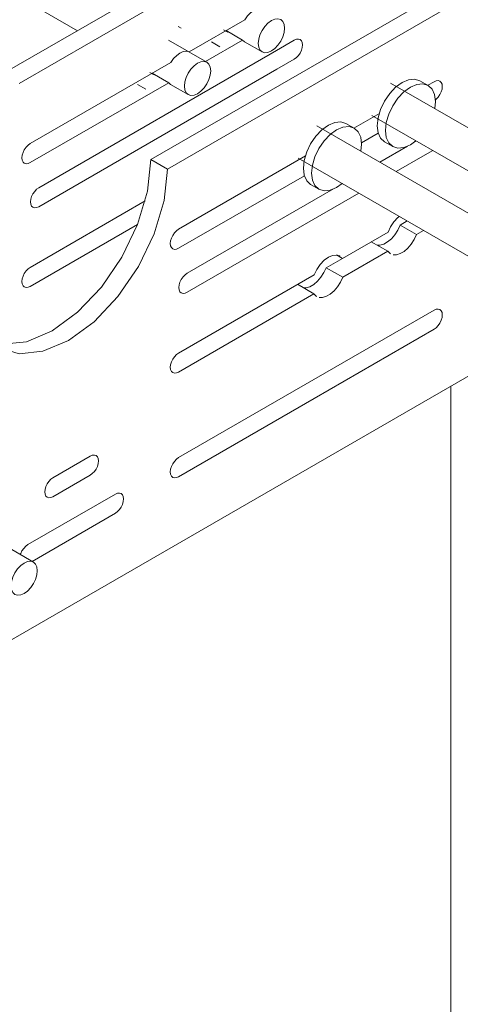
# Model space of a CAD drawing. Units: inches. Extents: x 9468 to 9575, y 3515 to 3609.
# Drawn here: x 9537 to 9541, y 3546 to 3556 of the extents above; entities that cross this region are included whole.
import ezdxf

# ---------------------------------------------------------------- set-up
doc = ezdxf.new("R2010")
doc.units = ezdxf.units.IN
doc.header["$MEASUREMENT"] = 0
doc.layers.add('P-SANR-FIXT', color=5, linetype='Continuous', lineweight=18)

# ---------------------------------------------------------------- blocks, each defined once
blk = doc.blocks.new('MC-32D - MC-32D-208695-_3D_')
at = {"layer": 'P-SANR-FIXT'}
for p, q in [((-632.776, 46.373), (-627.97, 49.148)), ((-632.776, 46.373), (-627.97, 49.148)), ((-627.97, 48.944), (-632.6, 46.271)), ((-627.97, 48.944), (-632.6, 46.271)), ((-631.185, 45.455), (-625.352, 48.823)), ((-625.175, 48.721), (-631.009, 45.353)), ((-632.873, 47.357), (-631.973, 46.837)), ((-630.862, 46.864), (-630.893, 46.882)), ((-630.777, 46.609), (-630.179, 46.954)), ((-630.777, 46.609), (-630.179, 46.954)), ((-630.406, 46.847), (-630.359, 46.82)), ((-630.203, 46.736), (-630.38, 46.838)), ((-630.585, 46.498), (-630.998, 46.736)), ((-630.203, 46.736), (-630.601, 46.507)), ((-630.203, 46.736), (-630.601, 46.507)), ((-630.537, 46.716), (-630.448, 46.665)), ((-630.182, 46.718), (-630.203, 46.736)), ((-630.182, 46.718), (-629.993, 46.609)), ((-629.838, 46.626), (-629.648, 46.735)), ((-629.838, 46.626), (-629.648, 46.735)), ((-632.388, 45.153), (-629.838, 46.626)), ((-632.388, 45.153), (-629.838, 46.626)), ((-632.48, 45.626), (-630.971, 46.497)), ((-632.48, 45.626), (-630.971, 46.497)), ((-629.648, 46.531), (-629.836, 46.423)), ((-629.648, 46.531), (-629.836, 46.423)), ((-629.836, 46.423), (-632.388, 44.949)), ((-629.836, 46.423), (-632.388, 44.949)), ((-631.198, 46.39), (-631.151, 46.363)), ((-630.995, 46.279), (-631.172, 46.381)), ((-630.995, 46.279), (-632.48, 45.422)), ((-630.995, 46.279), (-632.48, 45.422)), ((-631.329, 46.259), (-631.24, 46.208)), ((-630.974, 46.261), (-630.995, 46.279)), ((-630.974, 46.261), (-630.785, 46.152)), ((-626.081, 44.812), (-628.615, 46.275)), ((-628.214, 46.249), (-628.302, 46.3)), ((-628.216, 46.251), (-628.149, 46.289)), ((-628.142, 46.003), (-628.135, 46.076)), ((-629.008, 45.793), (-628.736, 45.95)), ((-629.006, 45.792), (-629.094, 45.843)), ((-628.815, 45.928), (-626.281, 44.465)), ((-626.873, 44.355), (-629.407, 45.818)), ((-628.748, 45.739), (-628.929, 45.635)), ((-628.934, 45.545), (-628.927, 45.619)), ((-628.681, 45.645), (-628.592, 45.594)), ((-628.371, 45.636), (-628.34, 45.654)), ((-628.731, 45.428), (-628.435, 45.599)), ((-628.163, 45.552), (-628.245, 45.504)), ((-631.185, 45.455), (-631.009, 45.353)), ((-630.889, 44.707), (-629.528, 45.493)), ((-629.607, 45.471), (-627.073, 44.008)), ((-628.245, 45.504), (-628.555, 45.326)), ((-629.54, 45.282), (-630.889, 44.503)), ((-629.162, 45.179), (-629.131, 45.197)), ((-630.797, 44.235), (-629.227, 45.141)), ((-628.955, 45.095), (-630.797, 44.031)), ((-629.473, 45.187), (-629.384, 45.136)), ((-632.48, 44.299), (-631.247, 45.011)), ((-632.48, 44.299), (-631.247, 45.011)), ((-628.514, 44.752), (-628.437, 44.796)), ((-631.328, 44.76), (-632.48, 44.095)), ((-631.328, 44.76), (-632.48, 44.095)), ((-629.131, 44.395), (-628.643, 44.677)), ((-628.337, 44.65), (-628.514, 44.752)), ((-628.261, 44.694), (-628.337, 44.65)), ((-628.646, 44.472), (-628.822, 44.574)), ((-628.646, 44.472), (-629.129, 44.192)), ((-629.306, 44.294), (-629.131, 44.395)), ((-629.131, 44.395), (-629.196, 44.433)), ((-629.129, 44.192), (-629.306, 44.294)), ((-630.889, 43.38), (-629.435, 44.22)), ((-636.676, 37.998), (-626.182, 44.057)), ((-629.437, 44.014), (-629.614, 44.117)), ((-629.437, 44.014), (-630.889, 43.176)), ((-629.437, 43.096), (-628.149, 43.84)), ((-628.149, 43.636), (-629.435, 42.893)), ((-630.889, 42.258), (-629.437, 43.096)), ((-627.97, 33.43), (-627.97, 43.024)), ((-629.435, 42.893), (-630.889, 42.054)), ((-632.445, 41.138), (-634.979, 42.601)), ((-632.236, 42.043), (-631.836, 42.274)), ((-631.836, 42.07), (-632.236, 41.839)), ((-632.505, 41.325), (-631.567, 41.866)), ((-631.567, 41.662), (-632.46, 41.146))]:
    blk.add_line(p, q, dxfattribs=at)
for points in [[(-630.179, 46.954, 0), (-630.151, 46.995, 0), (-630.118, 47.029, 0), (-630.082, 47.054, 0), (-630.047, 47.07, 0), (-630.014, 47.073, 0), (-629.986, 47.066, 0)], [(-629.752, 46.864, 0), (-629.757, 46.903, 0), (-629.771, 46.934, 0), (-629.793, 46.955, 0), (-629.823, 46.964, 0), (-629.857, 46.961, 0), (-629.893, 46.945, 0), (-629.93, 46.919, 0), (-629.964, 46.883, 0), (-629.993, 46.84, 0), (-630.016, 46.793, 0), (-630.03, 46.745, 0), (-630.035, 46.7, 0)], [(-630.035, 46.7, 0), (-630.03, 46.661, 0), (-630.016, 46.63, 0), (-629.993, 46.609, 0), (-629.964, 46.6, 0), (-629.93, 46.603, 0), (-629.893, 46.619, 0), (-629.857, 46.645, 0), (-629.823, 46.681, 0), (-629.793, 46.724, 0), (-629.771, 46.771, 0), (-629.757, 46.819, 0), (-629.752, 46.864, 0)], [(-629.648, 46.735, 0), (-629.625, 46.745, 0), (-629.604, 46.747, 0), (-629.586, 46.742, 0), (-629.572, 46.729, 0), (-629.563, 46.709, 0), (-629.56, 46.684, 0), (-629.563, 46.656, 0), (-629.572, 46.627, 0), (-629.586, 46.597, 0), (-629.604, 46.571, 0), (-629.625, 46.548, 0), (-629.648, 46.531, 0)], [(-629.648, 46.735, 0), (-629.625, 46.745, 0), (-629.604, 46.747, 0), (-629.586, 46.742, 0), (-629.572, 46.729, 0), (-629.563, 46.709, 0), (-629.56, 46.684, 0), (-629.563, 46.656, 0), (-629.572, 46.627, 0), (-629.586, 46.597, 0), (-629.604, 46.571, 0), (-629.625, 46.548, 0), (-629.648, 46.531, 0)], [(-630.971, 46.497, 0), (-630.942, 46.538, 0), (-630.909, 46.572, 0), (-630.874, 46.597, 0), (-630.839, 46.612, 0), (-630.806, 46.616, 0), (-630.777, 46.609, 0)], [(-630.544, 46.406, 0), (-630.549, 46.446, 0), (-630.563, 46.477, 0), (-630.585, 46.498, 0), (-630.615, 46.507, 0), (-630.649, 46.504, 0), (-630.685, 46.488, 0), (-630.722, 46.461, 0), (-630.756, 46.425, 0), (-630.785, 46.382, 0), (-630.808, 46.336, 0), (-630.822, 46.288, 0), (-630.827, 46.243, 0)], [(-630.827, 46.243, 0), (-630.822, 46.204, 0), (-630.808, 46.172, 0), (-630.785, 46.152, 0), (-630.756, 46.143, 0), (-630.722, 46.146, 0), (-630.685, 46.161, 0), (-630.649, 46.188, 0), (-630.615, 46.224, 0), (-630.585, 46.267, 0), (-630.563, 46.314, 0), (-630.549, 46.361, 0), (-630.544, 46.406, 0)], [(-628.759, 45.818, 0), (-628.75, 45.903, 0), (-628.723, 45.993, 0), (-628.681, 46.082, 0), (-628.625, 46.163, 0), (-628.561, 46.231, 0), (-628.491, 46.282, 0), (-628.422, 46.311, 0), (-628.358, 46.317, 0), (-628.302, 46.3, 0)], [(-628.135, 46.076, 0), (-628.144, 46.151, 0), (-628.171, 46.21, 0), (-628.214, 46.249, 0), (-628.269, 46.266, 0), (-628.334, 46.26, 0), (-628.403, 46.231, 0), (-628.472, 46.18, 0), (-628.537, 46.112, 0), (-628.592, 46.031, 0), (-628.635, 45.942, 0), (-628.662, 45.852, 0), (-628.671, 45.767, 0)], [(-628.149, 46.289, 0), (-628.126, 46.299, 0), (-628.105, 46.301, 0), (-628.087, 46.295, 0), (-628.073, 46.282, 0), (-628.064, 46.263, 0), (-628.061, 46.238, 0), (-628.064, 46.21, 0), (-628.073, 46.18, 0), (-628.087, 46.151, 0), (-628.105, 46.124, 0), (-628.126, 46.102, 0), (-628.137, 46.093, 0)], [(-629.551, 45.361, 0), (-629.542, 45.446, 0), (-629.515, 45.536, 0), (-629.473, 45.625, 0), (-629.417, 45.706, 0), (-629.353, 45.774, 0), (-629.283, 45.824, 0), (-629.214, 45.854, 0), (-629.149, 45.86, 0), (-629.094, 45.843, 0)], [(-628.927, 45.619, 0), (-628.936, 45.694, 0), (-628.963, 45.753, 0), (-629.006, 45.792, 0), (-629.061, 45.809, 0), (-629.126, 45.803, 0), (-629.195, 45.773, 0), (-629.264, 45.723, 0), (-629.329, 45.655, 0), (-629.384, 45.574, 0), (-629.427, 45.485, 0), (-629.453, 45.395, 0), (-629.463, 45.31, 0)], [(-628.681, 45.645, 0), (-628.723, 45.684, 0), (-628.75, 45.743, 0), (-628.759, 45.818, 0)], [(-628.671, 45.767, 0), (-628.662, 45.692, 0), (-628.635, 45.633, 0), (-628.592, 45.594, 0), (-628.537, 45.576, 0), (-628.472, 45.583, 0), (-628.403, 45.612, 0), (-628.343, 45.655, 0)], [(-632.48, 45.422, 0), (-632.503, 45.412, 0), (-632.524, 45.41, 0), (-632.543, 45.415, 0), (-632.557, 45.428, 0), (-632.566, 45.448, 0), (-632.569, 45.473, 0), (-632.566, 45.501, 0), (-632.557, 45.531, 0), (-632.543, 45.56, 0), (-632.524, 45.587, 0), (-632.503, 45.609, 0), (-632.48, 45.626, 0)], [(-632.48, 45.422, 0), (-632.503, 45.412, 0), (-632.524, 45.41, 0), (-632.543, 45.415, 0), (-632.557, 45.428, 0), (-632.566, 45.448, 0), (-632.569, 45.473, 0), (-632.566, 45.501, 0), (-632.557, 45.531, 0), (-632.543, 45.56, 0), (-632.524, 45.587, 0), (-632.503, 45.609, 0), (-632.48, 45.626, 0)], [(-632.902, 43.501, 0), (-632.776, 43.475, 0), (-632.521, 43.501, 0), (-632.246, 43.618, 0), (-631.972, 43.818, 0), (-631.716, 44.088, 0), (-631.496, 44.409, 0), (-631.328, 44.76, 0), (-631.222, 45.117, 0), (-631.185, 45.455, 0)], [(-631.009, 45.353, 0), (-631.045, 45.015, 0), (-631.151, 44.658, 0), (-631.319, 44.307, 0), (-631.539, 43.986, 0), (-631.795, 43.716, 0), (-632.069, 43.516, 0), (-632.344, 43.399, 0), (-632.6, 43.373, 0), (-632.819, 43.441, 0), (-632.988, 43.598, 0), (-633.094, 43.832, 0), (-633.13, 44.128, 0)], [(-629.473, 45.187, 0), (-629.515, 45.227, 0), (-629.542, 45.286, 0), (-629.551, 45.361, 0)], [(-629.463, 45.31, 0), (-629.453, 45.235, 0), (-629.427, 45.176, 0), (-629.384, 45.136, 0), (-629.329, 45.119, 0), (-629.264, 45.126, 0), (-629.195, 45.155, 0), (-629.135, 45.198, 0)], [(-632.388, 44.949, 0), (-632.411, 44.94, 0), (-632.432, 44.938, 0), (-632.451, 44.943, 0), (-632.465, 44.956, 0), (-632.474, 44.976, 0), (-632.477, 45, 0), (-632.474, 45.029, 0), (-632.465, 45.058, 0), (-632.451, 45.088, 0), (-632.432, 45.114, 0), (-632.411, 45.137, 0), (-632.388, 45.153, 0)], [(-632.388, 44.949, 0), (-632.411, 44.94, 0), (-632.432, 44.938, 0), (-632.451, 44.943, 0), (-632.465, 44.956, 0), (-632.474, 44.976, 0), (-632.477, 45, 0), (-632.474, 45.029, 0), (-632.465, 45.058, 0), (-632.451, 45.088, 0), (-632.432, 45.114, 0), (-632.411, 45.137, 0), (-632.388, 45.153, 0)], [(-628.643, 44.677, 0), (-628.615, 44.735, 0), (-628.579, 44.787, 0), (-628.537, 44.832, 0), (-628.52, 44.845, 0)], [(-630.889, 44.503, 0), (-630.912, 44.493, 0), (-630.933, 44.491, 0), (-630.952, 44.497, 0), (-630.966, 44.51, 0), (-630.975, 44.529, 0), (-630.978, 44.554, 0), (-630.975, 44.582, 0), (-630.966, 44.612, 0), (-630.952, 44.641, 0), (-630.933, 44.668, 0), (-630.912, 44.69, 0), (-630.889, 44.707, 0)], [(-628.758, 44.535, 0), (-628.729, 44.536, 0), (-628.689, 44.548, 0), (-628.647, 44.572, 0), (-628.607, 44.606, 0), (-628.57, 44.649, 0), (-628.539, 44.699, 0), (-628.514, 44.752, 0)], [(-628.337, 44.65, 0), (-628.362, 44.597, 0), (-628.393, 44.547, 0), (-628.43, 44.504, 0), (-628.471, 44.47, 0), (-628.512, 44.446, 0), (-628.553, 44.434, 0), (-628.589, 44.434, 0)], [(-628.616, 44.444, 0), (-628.621, 44.447, 0), (-628.646, 44.472, 0)], [(-629.435, 44.22, 0), (-629.407, 44.277, 0), (-629.371, 44.33, 0), (-629.329, 44.375, 0), (-629.283, 44.408, 0), (-629.238, 44.427, 0), (-629.196, 44.431, 0), (-629.159, 44.421, 0), (-629.158, 44.42, 0)], [(-632.48, 44.095, 0), (-632.503, 44.085, 0), (-632.524, 44.083, 0), (-632.543, 44.089, 0), (-632.557, 44.102, 0), (-632.566, 44.121, 0), (-632.569, 44.146, 0), (-632.566, 44.174, 0), (-632.557, 44.204, 0), (-632.543, 44.233, 0), (-632.524, 44.26, 0), (-632.503, 44.282, 0), (-632.48, 44.299, 0)], [(-632.48, 44.095, 0), (-632.503, 44.085, 0), (-632.524, 44.083, 0), (-632.543, 44.089, 0), (-632.557, 44.102, 0), (-632.566, 44.121, 0), (-632.569, 44.146, 0), (-632.566, 44.174, 0), (-632.557, 44.204, 0), (-632.543, 44.233, 0), (-632.524, 44.26, 0), (-632.503, 44.282, 0), (-632.48, 44.299, 0)], [(-629.55, 44.078, 0), (-629.521, 44.079, 0), (-629.481, 44.091, 0), (-629.439, 44.115, 0), (-629.399, 44.149, 0), (-629.362, 44.192, 0), (-629.33, 44.242, 0), (-629.306, 44.294, 0)], [(-630.797, 44.031, 0), (-630.82, 44.021, 0), (-630.841, 44.019, 0), (-630.86, 44.025, 0), (-630.874, 44.038, 0), (-630.883, 44.057, 0), (-630.886, 44.082, 0), (-630.883, 44.11, 0), (-630.874, 44.14, 0), (-630.86, 44.169, 0), (-630.841, 44.196, 0), (-630.82, 44.218, 0), (-630.797, 44.235, 0)], [(-629.129, 44.192, 0), (-629.154, 44.14, 0), (-629.185, 44.09, 0), (-629.222, 44.047, 0), (-629.263, 44.013, 0), (-629.304, 43.989, 0), (-629.344, 43.977, 0), (-629.381, 43.977, 0)], [(-629.408, 43.987, 0), (-629.413, 43.99, 0), (-629.437, 44.014, 0)], [(-628.149, 43.84, 0), (-628.126, 43.849, 0), (-628.105, 43.851, 0), (-628.087, 43.846, 0), (-628.073, 43.833, 0), (-628.064, 43.813, 0), (-628.061, 43.789, 0), (-628.064, 43.76, 0), (-628.073, 43.731, 0), (-628.087, 43.702, 0), (-628.105, 43.675, 0), (-628.126, 43.652, 0), (-628.149, 43.636, 0)], [(-630.889, 43.176, 0), (-630.912, 43.167, 0), (-630.933, 43.164, 0), (-630.952, 43.17, 0), (-630.966, 43.183, 0), (-630.975, 43.203, 0), (-630.978, 43.227, 0), (-630.975, 43.255, 0), (-630.966, 43.285, 0), (-630.952, 43.314, 0), (-630.933, 43.341, 0), (-630.912, 43.364, 0), (-630.889, 43.38, 0)], [(-631.836, 42.274, 0), (-631.814, 42.284, 0), (-631.792, 42.286, 0), (-631.774, 42.28, 0), (-631.76, 42.267, 0), (-631.751, 42.248, 0), (-631.748, 42.223, 0), (-631.751, 42.195, 0), (-631.76, 42.165, 0), (-631.774, 42.136, 0), (-631.792, 42.109, 0), (-631.814, 42.087, 0), (-631.836, 42.07, 0)], [(-630.889, 42.054, 0), (-630.912, 42.044, 0), (-630.933, 42.042, 0), (-630.952, 42.047, 0), (-630.966, 42.06, 0), (-630.975, 42.08, 0), (-630.978, 42.105, 0), (-630.975, 42.133, 0), (-630.966, 42.162, 0), (-630.952, 42.192, 0), (-630.933, 42.218, 0), (-630.912, 42.241, 0), (-630.889, 42.258, 0)], [(-632.236, 41.839, 0), (-632.259, 41.829, 0), (-632.28, 41.827, 0), (-632.299, 41.833, 0), (-632.313, 41.846, 0), (-632.321, 41.866, 0), (-632.324, 41.89, 0), (-632.321, 41.918, 0), (-632.313, 41.948, 0), (-632.299, 41.977, 0), (-632.28, 42.004, 0), (-632.259, 42.027, 0), (-632.236, 42.043, 0)], [(-631.567, 41.866, 0), (-631.544, 41.876, 0), (-631.523, 41.878, 0), (-631.505, 41.872, 0), (-631.491, 41.859, 0), (-631.482, 41.84, 0), (-631.479, 41.815, 0), (-631.482, 41.787, 0), (-631.491, 41.757, 0), (-631.505, 41.728, 0), (-631.523, 41.701, 0), (-631.544, 41.679, 0), (-631.567, 41.662, 0)], [(-632.586, 41.218, 0), (-632.582, 41.229, 0), (-632.568, 41.259, 0), (-632.549, 41.285, 0), (-632.528, 41.308, 0), (-632.505, 41.325, 0)], [(-632.404, 41.046, 0), (-632.409, 41.086, 0), (-632.423, 41.117, 0), (-632.445, 41.138, 0), (-632.474, 41.147, 0), (-632.509, 41.143, 0), (-632.545, 41.128, 0), (-632.582, 41.101, 0), (-632.616, 41.065, 0), (-632.645, 41.022, 0), (-632.668, 40.975, 0), (-632.682, 40.928, 0), (-632.687, 40.883, 0)], [(-632.687, 40.883, 0), (-632.682, 40.843, 0), (-632.668, 40.812, 0), (-632.645, 40.791, 0), (-632.616, 40.782, 0), (-632.582, 40.786, 0), (-632.545, 40.801, 0), (-632.509, 40.828, 0), (-632.474, 40.864, 0), (-632.445, 40.907, 0), (-632.423, 40.953, 0), (-632.409, 41.001, 0), (-632.404, 41.046, 0)]]:
    blk.add_polyline3d(points, dxfattribs=at)

msp = doc.modelspace()

# ---------------------------------------------------------------- block references
at = {"layer": 'P-SANR-FIXT'}
msp.add_blockref('MC-32D - MC-32D-208695-_3D_', (10169.1055, 3509.4095), dxfattribs=at)

doc.saveas('drawing.dxf')
